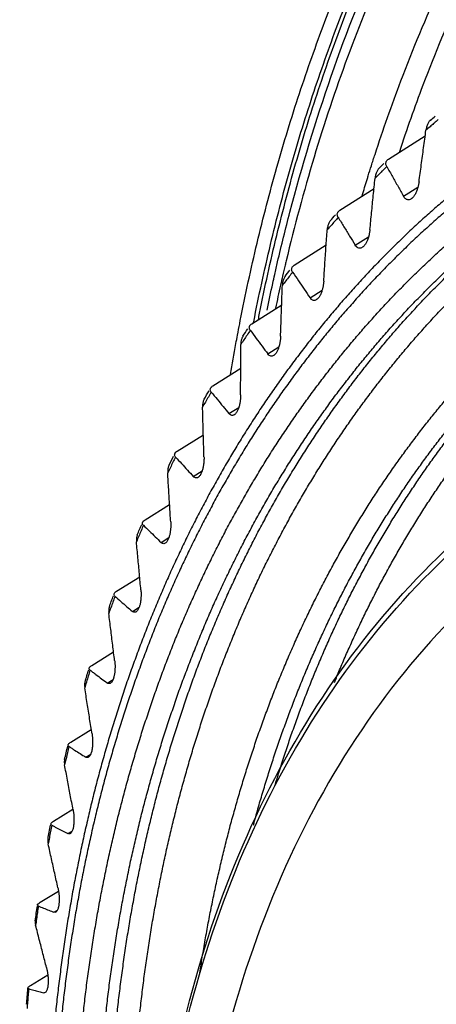
# Model space of a CAD drawing. Extents: x 70 to 1093, y 62 to 805.
# Drawn here: x 795 to 801, y 653 to 668 of the extents above; entities that cross this region are included whole.
import ezdxf

# ---------------------------------------------------------------- set-up
doc = ezdxf.new("R2010")
doc.units = 0
doc.header["$LTSCALE"] = 65.395
for name, color, linetype in [('B35LD-FRONT-DXF_CONTINU686', 7, 'CONTINUOUS'), ('B35LD-LENS-RDXF_CONTINU680', 7, 'CONTINUOUS'), ('WA12-A01-MP-DXF_CONTINU681', 7, 'CONTINUOUS')]:
    doc.layers.add(name, color=color, linetype=linetype)

msp = doc.modelspace()

# ---------------------------------------------------------------- linework, layer by layer
at = {"layer": 'B35LD-FRONT-DXF_CONTINU686', "color": 7, "linetype": 'CONTINUOUS'}
for points, start_tangent, end_tangent in [([(866.391, 642.066), (866.272, 644.307), (866.05, 646.575), (865.726, 648.86), (865.301, 651.154), (864.776, 653.449), (864.154, 655.738), (863.435, 658.016), (862.621, 660.276), (861.716, 662.513), (860.721, 664.718), (859.639, 666.887), (858.474, 669.013), (857.228, 671.09), (855.906, 673.112), (854.51, 675.073), (853.046, 676.968), (851.516, 678.792), (849.926, 680.539), (848.28, 682.204), (846.583, 683.783), (844.839, 685.271), (843.053, 686.664), (841.231, 687.958), (839.377, 689.15), (837.497, 690.235), (835.596, 691.211), (833.68, 692.075), (831.754, 692.825), (829.823, 693.459), (827.893, 693.974), (825.97, 694.369), (824.058, 694.643), (822.164, 694.796), (820.292, 694.827), (818.448, 694.736), (816.638, 694.522), (814.866, 694.188), (813.137, 693.733), (811.456, 693.158), (809.828, 692.467), (808.258, 691.66), (806.75, 690.74), (805.308, 689.709), (803.937, 688.571), (802.64, 687.328), (801.421, 685.984), (800.284, 684.543), (799.364, 683.216)], (-3.117955, 101.47824), (-55.426874, -85.083149)), ([(799.702, 682.899), (800.052, 683.255), (801.316, 684.423), (802.651, 685.488), (804.053, 686.447), (805.519, 687.298), (807.044, 688.037), (808.624, 688.663), (810.255, 689.174), (811.93, 689.568), (813.646, 689.844), (815.398, 690.001), (817.179, 690.039), (818.986, 689.958), (820.813, 689.758), (822.654, 689.44), (824.504, 689.003), (826.357, 688.451), (828.209, 687.784), (830.053, 687.005), (831.885, 686.115), (833.698, 685.117), (835.489, 684.014), (837.25, 682.81), (838.978, 681.508), (840.667, 680.111), (842.312, 678.625), (843.908, 677.052), (845.451, 675.398), (846.936, 673.668), (848.359, 671.867), (849.715, 670), (851.002, 668.072), (852.213, 666.09), (853.348, 664.058), (854.401, 661.983), (855.37, 659.872), (856.252, 657.729), (857.045, 655.562), (857.745, 653.377), (858.352, 651.18), (858.863, 648.978), (859.277, 646.777), (859.592, 644.584), (859.809, 642.405), (859.925, 640.246)], (63.18346, 65.416704), (2.792505, -90.886028)), ([(809.801, 620.61), (806.103, 624.359), (802.718, 628.577), (799.736, 633.164), (797.21, 638.037), (795.186, 643.107), (793.7, 648.284), (792.779, 653.474), (792.44, 658.582), (792.69, 663.518), (793.523, 668.191), (794.924, 672.517), (796.869, 676.418), (799.321, 679.822), (802.236, 682.67), (804.323, 684.179)], (-53.427931, 48.72458), (61.072485, 38.902273)), ([(804.323, 684.179), (803.406, 683.562), (802.464, 682.853), (801.556, 682.092), (800.685, 681.279), (799.852, 680.416), (799.057, 679.505), (798.303, 678.545), (797.591, 677.54), (796.921, 676.491), (796.295, 675.398), (795.714, 674.265), (795.178, 673.092), (794.688, 671.882), (794.246, 670.636), (793.851, 669.357), (793.505, 668.046), (793.207, 666.705), (792.96, 665.336), (792.762, 663.943), (792.614, 662.526), (792.516, 661.088), (792.469, 659.631), (792.473, 658.157), (792.527, 656.67), (792.632, 655.17), (792.787, 653.661), (792.992, 652.144), (793.246, 650.623), (793.551, 649.099), (793.904, 647.575), (794.305, 646.053), (794.754, 644.536), (795.251, 643.025), (795.793, 641.524), (796.381, 640.034), (797.013, 638.559), (797.689, 637.099), (798.407, 635.658), (799.167, 634.238), (799.967, 632.841), (800.806, 631.469), (801.682, 630.124), (802.595, 628.808), (803.542, 627.524), (804.523, 626.273), (805.536, 625.058), (806.579, 623.879), (807.65, 622.74), (808.748, 621.643), (809.823, 620.631)], (-61.004777, -38.851642), (53.409096, -48.757472)), ([(792.414, 657.735), (792.399, 659.806), (792.484, 661.844), (792.668, 663.842), (792.95, 665.797), (793.33, 667.699), (793.806, 669.546), (794.376, 671.33), (795.041, 673.046), (795.796, 674.689), (796.64, 676.254), (797.571, 677.736), (798.585, 679.132), (799.679, 680.435), (800.85, 681.644), (801.09, 681.87)], (-0.811644, 26.416091), (19.34007, 18.020766)), ([(792.052, 657.717), (792.037, 659.802), (792.123, 661.854), (792.308, 663.866), (792.592, 665.833), (792.974, 667.749), (793.453, 669.608), (794.028, 671.403), (794.697, 673.131), (795.457, 674.785), (796.307, 676.361), (797.243, 677.853), (798.264, 679.258), (799.366, 680.57), (800.545, 681.787)], (-0.806916, 26.262227), (18.966973, 18.191097)), ([(791.421, 658.254), (791.621, 664.06), (792.581, 669.549), (794.279, 674.594), (796.67, 679.08)], (-0.669121, 21.777491), (11.892546, 18.255799)), ([(798.182, 663.679), (798.436, 664.847), (798.734, 665.988), (799.075, 667.101), (799.459, 668.184), (799.886, 669.235), (800.354, 670.251), (800.864, 671.233), (801.413, 672.177), (802.001, 673.083), (802.628, 673.949), (803.291, 674.772), (803.991, 675.553), (804.725, 676.29), (805.493, 676.981), (806.294, 677.625), (807.125, 678.222), (807.676, 678.581)], (3.497848, 17.837303), (15.41391, 9.636237)), ([(798.385, 663.66), (798.638, 664.823), (798.934, 665.96), (799.274, 667.068), (799.656, 668.146), (800.081, 669.192), (800.548, 670.204), (801.055, 671.182), (801.601, 672.122), (802.187, 673.024), (802.811, 673.885), (803.472, 674.706), (804.168, 675.483), (804.899, 676.216), (805.664, 676.904), (806.461, 677.546), (807.289, 678.14), (807.76, 678.448)], (3.465029, 17.669928), (15.221193, 9.622306)), ([(798.473, 663.788), (798.733, 664.963), (799.038, 666.111), (799.387, 667.231), (799.78, 668.319), (800.216, 669.374), (800.695, 670.394), (801.215, 671.377), (801.776, 672.323), (802.377, 673.229), (803.017, 674.093), (803.694, 674.915), (804.408, 675.692), (805.157, 676.424), (805.94, 677.109), (806.756, 677.746), (807.603, 678.333)], (3.450508, 17.297964), (14.769799, 9.644588)), ([(798.745, 664.562), (798.931, 665.312), (800.345, 669.356), (802.338, 672.922), (804.861, 675.927), (807.853, 678.302)], (3.831039, 16.459933), (14.243515, 9.068798)), ([(807.753, 677.956), (806.6, 677.148), (805.507, 676.247), (804.477, 675.258), (803.514, 674.183), (802.621, 673.025), (801.8, 671.788), (801.055, 670.477), (800.388, 669.096), (799.801, 667.649), (799.295, 666.141), (798.874, 664.577)], (-13.83549, -8.91703), (-3.819114, -16.00896)), ([(800.215, 666.183), (800.605, 667.289), (801.197, 668.711), (801.869, 670.066), (802.619, 671.349), (803.444, 672.557), (804.343, 673.684), (805.31, 674.728), (806.345, 675.685), (807.442, 676.551), (808.598, 677.323), (809.631, 677.908)], (4.782678, 14.665588), (13.677245, 7.13683)), ([(800.942, 667.23), (801.529, 668.641), (802.196, 669.986), (802.94, 671.259), (803.76, 672.457), (804.651, 673.576), (805.611, 674.612), (806.637, 675.561), (807.726, 676.421), (808.873, 677.187), (809.752, 677.69)], (4.954138, 13.070873), (12.331039, 6.585934)), ([(794.294, 670.574), (794.272, 670.511), (793.879, 669.236), (793.534, 667.93), (793.238, 666.594), (792.991, 665.231), (792.794, 663.842), (792.647, 662.43), (792.549, 660.997), (792.503, 659.546), (792.506, 658.078), (792.56, 656.596), (792.664, 655.101), (792.819, 653.598), (793.023, 652.087), (793.277, 650.571), (793.58, 649.053), (793.932, 647.534), (794.332, 646.018), (794.779, 644.506), (795.274, 643.001), (795.814, 641.505), (796.4, 640.021), (797.03, 638.551), (797.703, 637.097), (798.419, 635.661), (799.176, 634.246), (799.973, 632.854), (800.809, 631.487), (801.682, 630.147), (802.591, 628.836), (803.535, 627.557), (804.512, 626.311), (805.521, 625.1), (806.561, 623.925), (807.628, 622.791), (808.722, 621.697), (808.841, 621.581)], (-16.994446, -50.903401), (38.65592, -37.223287)), ([(800.587, 666.228), (800.942, 667.23)], (0.333535, 1.00895), (0.376624, 0.993675)), ([(800.16, 666.012), (800.215, 666.183)], (0.054408, 0.170896), (0.055606, 0.17051)), ([(800.112, 665.86), (800.16, 666.012)], (0.047491, 0.15244), (0.048437, 0.152143)), ([(800.096, 665.806), (800.112, 665.86)], (0.016725, 0.054104), (0.016844, 0.054067)), ([(800.021, 665.561), (800.096, 665.806)], (0.073249, 0.245516), (0.07567, 0.244783)), ([(798.702, 664.373), (798.745, 664.562)], (0.042538, 0.18849), (0.043804, 0.188203)), ([(798.859, 664.514), (798.821, 664.35)], (-0.038529, -0.163174), (-0.037566, -0.163398)), ([(798.874, 664.577), (798.859, 664.514)], (-0.01516, -0.06355), (-0.015014, -0.063584)), ([(798.672, 664.237), (798.702, 664.373)], (0.03007, 0.136305), (0.030728, 0.136159)), ([(798.586, 663.837), (798.672, 664.237)], (0.082437, 0.400248), (0.088036, 0.399052)), ([(798.821, 664.35), (798.79, 664.214)], (-0.03132, -0.136229), (-0.030653, -0.13638)), ([(798.79, 664.214), (798.713, 663.865)], (-0.078394, -0.348786), (-0.074061, -0.349732)), ([(798.455, 663.693), (798.473, 663.788)], (0.018522, 0.094446), (0.018827, 0.094385)), ([(798.14, 663.459), (798.173, 663.63)], (0.032311, 0.17154), (0.033307, 0.17135)), ([(798.173, 663.63), (798.182, 663.679)], (0.009433, 0.04853), (0.009514, 0.048514)), ([(798.382, 663.646), (798.385, 663.66)], (0.002798, 0.014303), (0.002805, 0.014302)), ([(798.035, 662.867), (798.116, 663.331)], (0.077961, 0.464159), (0.085121, 0.462899)), ([(798.116, 663.331), (798.14, 663.459)], (0.023585, 0.128257), (0.024139, 0.128154)), ([(809.577, 620.281), (808.14, 621.646), (806.676, 623.155), (805.262, 624.735), (803.902, 626.382), (802.601, 628.091), (801.361, 629.858), (800.187, 631.678), (799.081, 633.545), (798.046, 635.456), (797.086, 637.404), (796.203, 639.384), (795.399, 641.391), (794.677, 643.419), (794.039, 645.462), (793.486, 647.515), (793.021, 649.571), (792.644, 651.626), (792.356, 653.673), (792.159, 655.705), (792.052, 657.717)], (-31.312023, 28.587342), (-1.30214, 42.378568)), ([(809.827, 620.544), (808.395, 621.905), (806.94, 623.403), (805.535, 624.973), (804.185, 626.609), (802.892, 628.306), (801.661, 630.062), (800.494, 631.869), (799.396, 633.724), (798.368, 635.622), (797.415, 637.557), (796.537, 639.524), (795.739, 641.517), (795.021, 643.532), (794.388, 645.561), (793.839, 647.601), (793.376, 649.643), (793.002, 651.684), (792.716, 653.717), (792.52, 655.736), (792.414, 657.735)], (-31.111378, 28.396685), (-1.293626, 42.102004))]:
    msp.add_spline(points, degree=3, dxfattribs=dict(at, start_tangent=start_tangent, end_tangent=end_tangent))
at = {"layer": 'B35LD-LENS-RDXF_CONTINU680', "color": 7, "linetype": 'CONTINUOUS'}
for p, q in [((800.42, 666.113), (800.972, 666.464)), ((799.685, 665.342), (800.2, 665.668)), ((800.644, 665.552), (800.863, 665.691)), ((798.997, 664.513), (799.478, 664.818)), ((799.917, 664.815), (800.118, 664.943)), ((799.234, 664.022), (799.418, 664.139)), ((798.358, 663.63), (798.807, 663.914)), ((798.598, 663.176), (798.764, 663.281)), ((797.768, 662.695), (798.189, 662.96)), ((798.011, 662.277), (798.16, 662.371)), ((797.23, 661.71), (797.625, 661.958)), ((797.473, 661.329), (797.606, 661.413)), ((796.746, 660.678), (797.116, 660.909)), ((796.987, 660.335), (797.105, 660.409)), ((796.316, 659.601), (796.664, 659.818)), ((796.554, 659.297), (796.657, 659.361)), ((795.941, 658.483), (796.27, 658.687)), ((796.174, 658.217), (796.263, 658.272)), ((795.624, 657.327), (795.934, 657.519)), ((795.85, 657.1), (795.926, 657.147)), ((795.364, 656.136), (795.655, 656.315)), ((795.582, 655.948), (795.645, 655.986)), ((795.162, 654.913), (795.44, 655.082)), ((795.371, 654.763), (795.422, 654.795)), ((795.019, 653.662), (795.278, 653.819))]:
    msp.add_line(p, q, dxfattribs=at)
for points, start_tangent, end_tangent in [([(814.776, 668.364), (814.522, 668.423), (814.268, 668.478), (814.014, 668.53), (813.76, 668.578), (813.507, 668.622), (813.255, 668.663), (813.002, 668.7), (812.75, 668.733), (812.499, 668.762), (812.248, 668.788), (811.998, 668.81), (811.748, 668.829), (811.499, 668.843), (811.251, 668.854), (811.003, 668.861), (810.757, 668.865), (810.511, 668.865), (810.265, 668.861), (810.021, 668.853), (809.778, 668.842), (809.535, 668.827), (809.293, 668.808), (809.053, 668.786), (808.814, 668.759), (808.575, 668.73), (808.338, 668.696), (808.102, 668.659), (807.867, 668.618), (807.633, 668.573), (807.401, 668.525), (807.17, 668.473), (806.94, 668.417), (806.711, 668.358), (806.484, 668.295), (806.259, 668.229), (806.035, 668.159), (805.812, 668.085), (805.591, 668.008), (805.371, 667.927), (805.154, 667.842), (804.937, 667.754), (804.723, 667.662), (804.51, 667.567), (804.299, 667.469), (804.089, 667.366), (803.882, 667.261), (803.676, 667.152), (803.472, 667.039), (803.27, 666.923), (803.07, 666.804), (802.872, 666.681), (802.676, 666.554), (802.481, 666.425), (802.289, 666.292), (802.099, 666.156), (801.911, 666.016), (801.726, 665.873), (801.542, 665.727), (801.36, 665.578), (801.181, 665.425), (801.004, 665.269), (800.829, 665.11), (800.657, 664.948), (800.487, 664.783), (800.319, 664.615), (800.153, 664.443), (799.99, 664.269), (799.83, 664.091), (799.671, 663.911), (799.516, 663.727), (799.362, 663.541), (799.212, 663.351), (799.063, 663.159), (798.918, 662.964), (798.774, 662.766), (798.634, 662.566), (798.496, 662.362), (798.361, 662.156), (798.228, 661.947), (798.098, 661.735), (797.971, 661.521), (797.847, 661.304), (797.725, 661.085), (797.606, 660.863), (797.49, 660.639), (797.376, 660.412), (797.266, 660.182), (797.158, 659.951), (797.053, 659.716), (796.951, 659.48), (796.851, 659.241), (796.755, 659), (796.662, 658.757), (796.571, 658.511), (796.483, 658.264), (796.399, 658.014), (796.317, 657.762), (796.238, 657.508), (796.163, 657.252), (796.09, 656.995), (796.02, 656.735), (795.953, 656.473), (795.89, 656.21), (795.829, 655.944), (795.771, 655.677), (795.717, 655.408), (795.665, 655.138), (795.617, 654.866), (795.571, 654.592), (795.529, 654.317), (795.49, 654.04), (795.454, 653.761), (795.42, 653.482), (795.391, 653.201), (795.364, 652.918), (795.34, 652.634), (795.319, 652.349), (795.302, 652.063), (795.287, 651.775), (795.276, 651.487), (795.268, 651.197), (795.263, 650.906), (795.261, 650.614), (795.262, 650.321), (795.267, 650.028), (795.274, 649.733)], (-30.921018, 7.379651), (0.976274, -31.774211)), ([(816.467, 667.718), (816.272, 667.782), (816.019, 667.862), (815.765, 667.939), (815.512, 668.012), (815.259, 668.081), (815.006, 668.147), (814.753, 668.209), (814.5, 668.268), (814.248, 668.323), (813.995, 668.374), (813.743, 668.421), (813.492, 668.465), (813.24, 668.506), (812.99, 668.542), (812.739, 668.575), (812.489, 668.605), (812.24, 668.63), (811.991, 668.652), (811.743, 668.671), (811.495, 668.685), (811.248, 668.696), (811.002, 668.703), (810.757, 668.707), (810.512, 668.707), (810.268, 668.703), (810.025, 668.695), (809.783, 668.684), (809.542, 668.669), (809.302, 668.65), (809.063, 668.628), (808.825, 668.602), (808.588, 668.572), (808.352, 668.539), (808.117, 668.502), (807.884, 668.461), (807.651, 668.417), (807.42, 668.369), (807.19, 668.317), (806.962, 668.262), (806.735, 668.203), (806.509, 668.14), (806.285, 668.074), (806.062, 668.005), (805.841, 667.931), (805.621, 667.854), (805.403, 667.774), (805.186, 667.69), (804.971, 667.602), (804.758, 667.511), (804.546, 667.417), (804.336, 667.319), (804.128, 667.217), (803.921, 667.112), (803.717, 667.003), (803.514, 666.892), (803.313, 666.776), (803.114, 666.657), (802.917, 666.535), (802.722, 666.41), (802.529, 666.281), (802.338, 666.149), (802.149, 666.013), (801.962, 665.874), (801.778, 665.732), (801.595, 665.587), (801.415, 665.438), (801.236, 665.287), (801.06, 665.132), (800.887, 664.974), (800.715, 664.813), (800.546, 664.648), (800.379, 664.481), (800.214, 664.31), (800.052, 664.137), (799.893, 663.96), (799.735, 663.781), (799.58, 663.599), (799.428, 663.413), (799.278, 663.225), (799.131, 663.034), (798.986, 662.84), (798.844, 662.643), (798.704, 662.444), (798.567, 662.241), (798.432, 662.036), (798.3, 661.829), (798.171, 661.618), (798.045, 661.405), (797.921, 661.19), (797.8, 660.972), (797.682, 660.751), (797.566, 660.528), (797.453, 660.302), (797.343, 660.074), (797.236, 659.844), (797.132, 659.611), (797.03, 659.376), (796.931, 659.138), (796.836, 658.899), (796.743, 658.657), (796.653, 658.413), (796.566, 658.166), (796.481, 657.918), (796.4, 657.668), (796.322, 657.415), (796.247, 657.161), (796.174, 656.905), (796.105, 656.646), (796.039, 656.386), (795.975, 656.124), (795.915, 655.86), (795.858, 655.595), (795.803, 655.328), (795.752, 655.059), (795.704, 654.788), (795.659, 654.516), (795.617, 654.242), (795.578, 653.967), (795.542, 653.69), (795.509, 653.412), (795.479, 653.132), (795.452, 652.851), (795.429, 652.569), (795.408, 652.286), (795.391, 652.001), (795.377, 651.715), (795.365, 651.428), (795.357, 651.14), (795.352, 650.851), (795.35, 650.561), (795.352, 650.27), (795.356, 649.978), (795.363, 649.685)], (-31.669674, 10.581553), (1.02545, -33.374706)), ([(795.674, 649.602), (795.667, 649.891), (795.662, 650.18), (795.661, 650.468), (795.663, 650.755), (795.668, 651.041), (795.676, 651.325), (795.687, 651.609), (795.701, 651.892), (795.719, 652.173), (795.739, 652.454), (795.763, 652.733), (795.789, 653.01), (795.819, 653.287), (795.851, 653.562), (795.887, 653.835), (795.926, 654.107), (795.968, 654.378), (796.012, 654.647), (796.06, 654.914), (796.111, 655.18), (796.165, 655.444), (796.222, 655.707), (796.282, 655.967), (796.345, 656.226), (796.411, 656.483), (796.48, 656.739), (796.552, 656.992), (796.626, 657.243), (796.704, 657.493), (796.785, 657.74), (796.868, 657.985), (796.955, 658.229), (797.044, 658.47), (797.136, 658.708), (797.231, 658.945), (797.329, 659.18), (797.43, 659.412), (797.534, 659.642), (797.64, 659.869), (797.749, 660.094), (797.861, 660.317), (797.976, 660.537), (798.094, 660.755), (798.214, 660.97), (798.337, 661.183), (798.462, 661.393), (798.59, 661.601), (798.721, 661.806), (798.855, 662.008), (798.991, 662.207), (799.129, 662.404), (799.271, 662.598), (799.414, 662.789), (799.561, 662.978), (799.709, 663.163), (799.861, 663.346), (800.014, 663.526), (800.17, 663.702), (800.329, 663.876), (800.49, 664.047), (800.653, 664.215), (800.818, 664.38), (800.986, 664.541), (801.156, 664.7), (801.329, 664.855), (801.504, 665.008), (801.68, 665.157), (801.859, 665.303), (802.04, 665.446), (802.224, 665.585), (802.409, 665.722), (802.596, 665.855), (802.786, 665.985), (802.977, 666.111), (803.171, 666.234), (803.366, 666.354), (803.563, 666.471), (803.763, 666.584), (803.964, 666.693), (804.166, 666.799), (804.371, 666.902), (804.578, 667.002), (804.786, 667.098), (804.996, 667.19), (805.059, 667.217)], (-0.652009, 21.220566), (19.544393, 8.29246)), ([(796.016, 649.626), (796.009, 649.913), (796.004, 650.201), (796.003, 650.487), (796.005, 650.772), (796.01, 651.056), (796.018, 651.339), (796.029, 651.621), (796.044, 651.902), (796.061, 652.182), (796.081, 652.461), (796.105, 652.738), (796.131, 653.014), (796.161, 653.289), (796.193, 653.562), (796.229, 653.834), (796.268, 654.104), (796.31, 654.373), (796.354, 654.64), (796.402, 654.906), (796.453, 655.17), (796.507, 655.433), (796.564, 655.693), (796.624, 655.952), (796.686, 656.21), (796.752, 656.465), (796.821, 656.718), (796.893, 656.97), (796.967, 657.22), (797.045, 657.467), (797.126, 657.713), (797.209, 657.957), (797.295, 658.198), (797.385, 658.438), (797.477, 658.675), (797.572, 658.91), (797.669, 659.142), (797.77, 659.373), (797.873, 659.601), (797.98, 659.827), (798.089, 660.05), (798.2, 660.271), (798.315, 660.49), (798.432, 660.706), (798.552, 660.92), (798.674, 661.131), (798.8, 661.339), (798.928, 661.545), (799.058, 661.748), (799.191, 661.948), (799.327, 662.146), (799.466, 662.341), (799.606, 662.534), (799.75, 662.723), (799.896, 662.91), (800.044, 663.094), (800.195, 663.275), (800.348, 663.453), (800.504, 663.628), (800.662, 663.8), (800.823, 663.969), (800.986, 664.135), (801.151, 664.298), (801.318, 664.458), (801.488, 664.615), (801.66, 664.769), (801.834, 664.919), (802.01, 665.067), (802.189, 665.211), (802.369, 665.352), (802.552, 665.49), (802.737, 665.625), (802.924, 665.756), (803.113, 665.884), (803.304, 666.009), (803.497, 666.131), (803.691, 666.249), (803.888, 666.363), (804.087, 666.475), (804.287, 666.583), (804.489, 666.687), (804.693, 666.788), (804.899, 666.886), (805.106, 666.98), (805.151, 667)], (-0.64032, 20.840131), (19.087818, 8.389676)), ([(796.194, 649.712), (796.187, 649.999), (796.183, 650.286), (796.182, 650.572), (796.184, 650.857), (796.189, 651.141), (796.197, 651.424), (796.208, 651.706), (796.222, 651.987), (796.239, 652.267), (796.26, 652.545), (796.283, 652.822), (796.31, 653.098), (796.339, 653.373), (796.372, 653.646), (796.408, 653.917), (796.446, 654.188), (796.488, 654.456), (796.533, 654.724), (796.581, 654.989), (796.631, 655.253), (796.685, 655.515), (796.742, 655.776), (796.802, 656.035), (796.865, 656.292), (796.93, 656.547), (796.999, 656.801), (797.071, 657.052), (797.145, 657.301), (797.223, 657.549), (797.303, 657.795), (797.387, 658.038), (797.473, 658.279), (797.562, 658.519), (797.654, 658.756), (797.749, 658.99), (797.847, 659.223), (797.947, 659.453), (798.051, 659.681), (798.157, 659.907), (798.266, 660.13), (798.377, 660.351), (798.492, 660.57), (798.609, 660.786), (798.729, 660.999), (798.851, 661.21), (798.977, 661.418), (799.105, 661.624), (799.235, 661.827), (799.368, 662.028), (799.504, 662.225), (799.642, 662.42), (799.783, 662.612), (799.926, 662.802), (800.072, 662.988), (800.22, 663.172), (800.371, 663.353), (800.524, 663.531), (800.68, 663.706), (800.838, 663.878), (800.998, 664.047), (801.161, 664.213), (801.326, 664.376), (801.494, 664.536), (801.663, 664.693), (801.835, 664.846), (802.009, 664.997), (802.185, 665.144), (802.364, 665.288), (802.544, 665.429), (802.727, 665.567), (802.912, 665.702), (803.098, 665.833), (803.287, 665.961), (803.478, 666.086), (803.671, 666.207), (803.865, 666.325), (804.062, 666.44), (804.26, 666.551), (804.461, 666.659), (804.663, 666.764), (804.867, 666.865), (805.072, 666.962)], (-0.631473, 20.55219), (18.650059, 8.658908)), ([(801.053, 666.7), (801.123, 666.761)], (0.07002, 0.06103), (0.070395, 0.0606)), ([(801.053, 666.701), (801.048, 666.696), (801.034, 666.681), (801.022, 666.663), (801.011, 666.643), (801.001, 666.62), (800.993, 666.594), (800.987, 666.566), (800.983, 666.546)], (-0.130756, -0.114038), (-0.023271, -0.171496)), ([(801.099, 666.646), (801.045, 666.6), (800.983, 666.546)], (-0.116627, -0.100085), (-0.11559, -0.101281)), ([(801.17, 666.707), (801.108, 666.653), (801.099, 666.646)], (-0.070865, -0.060051), (-0.070489, -0.060492)), ([(796.536, 649.735), (796.529, 650.02), (796.525, 650.304), (796.524, 650.587), (796.526, 650.869), (796.531, 651.15), (796.539, 651.43), (796.55, 651.71), (796.564, 651.988), (796.581, 652.264), (796.601, 652.54), (796.624, 652.814), (796.651, 653.088), (796.68, 653.359), (796.712, 653.63), (796.747, 653.899), (796.786, 654.166), (796.827, 654.432), (796.871, 654.697), (796.919, 654.96), (796.969, 655.221), (797.022, 655.481), (797.078, 655.739), (797.138, 655.995), (797.2, 656.25), (797.265, 656.503), (797.333, 656.754), (797.404, 657.003), (797.478, 657.25), (797.555, 657.495), (797.634, 657.738), (797.717, 657.979), (797.802, 658.218), (797.891, 658.455), (797.982, 658.689), (798.076, 658.922), (798.172, 659.152), (798.272, 659.38), (798.374, 659.606), (798.479, 659.83), (798.587, 660.051), (798.698, 660.269), (798.811, 660.486), (798.927, 660.699), (799.046, 660.911), (799.167, 661.12), (799.291, 661.326), (799.418, 661.53), (799.547, 661.731), (799.679, 661.929), (799.813, 662.125), (799.95, 662.318), (800.089, 662.508), (800.231, 662.696), (800.376, 662.88), (800.522, 663.062), (800.672, 663.241), (800.823, 663.417), (800.978, 663.591), (801.134, 663.761), (801.293, 663.928), (801.454, 664.093), (801.617, 664.254), (801.783, 664.412), (801.951, 664.568), (802.121, 664.72), (802.293, 664.869), (802.468, 665.015), (802.645, 665.158), (802.823, 665.297), (803.004, 665.434), (803.187, 665.567), (803.372, 665.697), (803.559, 665.824), (803.748, 665.947), (803.939, 666.068), (804.131, 666.184), (804.326, 666.298), (804.523, 666.408), (804.721, 666.515)], (-0.604469, 19.673289), (17.407246, 9.18699)), ([(800.879, 665.769), (800.913, 666.024), (800.948, 666.283), (800.983, 666.546)], (0.103891, 0.777137), (0.105426, 0.77693)), ([(800.275, 665.973), (800.347, 666.045)], (0.072066, 0.072269), (0.072545, 0.071794)), ([(800.393, 665.999), (800.333, 665.941), (800.32, 665.928)], (-0.073069, -0.071258), (-0.072591, -0.071746)), ([(800.393, 665.999), (800.383, 666.022), (800.379, 666.044), (800.381, 666.064), (800.389, 666.083), (800.402, 666.099)], (-0.052823, 0.094207), (0.07735, 0.0758)), ([(800.393, 665.999), (800.478, 665.848), (800.562, 665.699), (800.644, 665.552)], (0.251075, -0.447779), (0.252837, -0.446787)), ([(800.402, 666.099), (800.42, 666.113)], (0.016284, 0.015958), (0.019188, 0.012199)), ([(800.275, 665.973), (800.263, 665.959), (800.251, 665.941), (800.24, 665.921), (800.231, 665.898), (800.224, 665.872), (800.218, 665.844), (800.216, 665.824)], (-0.11516, -0.1154), (-0.016524, -0.161938)), ([(800.32, 665.928), (800.275, 665.883), (800.216, 665.824)], (-0.104234, -0.10302), (-0.103243, -0.104013)), ([(800.138, 665.05), (800.163, 665.304), (800.189, 665.562), (800.216, 665.824)], (0.077452, 0.774671), (0.079031, 0.774511)), ([(800.879, 665.769), (800.875, 665.744), (800.871, 665.721), (800.865, 665.699), (800.86, 665.677), (800.853, 665.657), (800.847, 665.639), (800.836, 665.613), (800.825, 665.59), (800.813, 665.569), (800.801, 665.552), (800.789, 665.536), (800.771, 665.52), (800.76, 665.512)], (-0.038425, -0.287431), (-0.243781, -0.157772)), ([(800.76, 665.512), (800.754, 665.508), (800.731, 665.499), (800.708, 665.499), (800.689, 665.505), (800.67, 665.518), (800.657, 665.533), (800.644, 665.552)], (-0.118119, -0.076445), (-0.069201, 0.122285)), ([(798.177, 656.583), (798.25, 656.823), (798.326, 657.06), (798.404, 657.296), (798.485, 657.53), (798.57, 657.761), (798.656, 657.991), (798.746, 658.218), (798.839, 658.443), (798.934, 658.666), (799.032, 658.887), (799.132, 659.105), (799.236, 659.321), (799.342, 659.535), (799.451, 659.747), (799.562, 659.956), (799.676, 660.162), (799.793, 660.366), (799.912, 660.568), (800.034, 660.767), (800.158, 660.964), (800.285, 661.158), (800.415, 661.349), (800.547, 661.538), (800.682, 661.724), (800.819, 661.907), (800.958, 662.088), (801.1, 662.266), (801.244, 662.441), (801.391, 662.613), (801.54, 662.782), (801.691, 662.949), (801.845, 663.112), (802.001, 663.273), (802.159, 663.43), (802.32, 663.585), (802.482, 663.737), (802.647, 663.886), (802.814, 664.031), (802.984, 664.174), (803.155, 664.313), (803.328, 664.449), (803.504, 664.583), (803.681, 664.713), (803.861, 664.84), (804.042, 664.963), (804.225, 665.084), (804.411, 665.201), (804.526, 665.272)], (3.130946, 10.557094), (9.416948, 5.707659)), ([(799.543, 665.186), (799.617, 665.271)], (0.073598, 0.084659), (0.074191, 0.08414)), ([(799.659, 665.233), (799.649, 665.255), (799.645, 665.275), (799.649, 665.299), (799.661, 665.32), (799.663, 665.323)], (-0.050653, 0.082437), (0.064564, 0.072677)), ([(799.663, 665.323), (799.685, 665.342)], (0.019541, 0.021997), (0.024723, 0.015696)), ([(799.543, 665.186), (799.532, 665.173), (799.521, 665.155), (799.512, 665.133), (799.504, 665.109), (799.498, 665.083), (799.493, 665.044)], (-0.10018, -0.115224), (-0.010495, -0.152103)), ([(799.548, 665.108), (799.493, 665.044)], (-0.055171, -0.06307), (-0.054836, -0.063362)), ([(799.659, 665.233), (799.604, 665.171), (799.548, 665.108)], (-0.11153, -0.124797), (-0.110197, -0.125976)), ([(799.659, 665.233), (799.746, 665.092), (799.832, 664.952), (799.917, 664.815)], (0.256983, -0.418235), (0.258702, -0.417175)), ([(799.441, 664.274), (799.458, 664.527), (799.475, 664.784), (799.493, 665.044)], (0.051533, 0.770472), (0.053153, 0.770362)), ([(800.138, 665.05), (800.135, 665.026), (800.131, 665.002), (800.127, 664.98), (800.122, 664.958), (800.117, 664.938), (800.111, 664.919), (800.101, 664.892), (800.091, 664.869), (800.08, 664.848), (800.069, 664.829), (800.057, 664.813), (800.041, 664.795), (800.024, 664.782), (800.022, 664.78)], (-0.029979, -0.299853), (-0.256817, -0.159715)), ([(800.022, 664.78), (800.002, 664.771), (799.98, 664.769), (799.957, 664.775), (799.939, 664.788), (799.917, 664.815)], (-0.106788, -0.066412), (-0.066038, 0.106491)), ([(798.971, 664.49), (798.973, 664.492), (798.997, 664.513)], (0.021716, 0.028025), (0.029757, 0.018857)), ([(798.858, 664.343), (798.932, 664.44)], (0.074315, 0.098007), (0.075046, 0.097452)), ([(798.972, 664.41), (798.92, 664.343)], (-0.052041, -0.066754), (-0.051694, -0.067024)), ([(798.972, 664.41), (798.962, 664.43), (798.957, 664.449), (798.961, 664.472), (798.971, 664.49)], (-0.04818, 0.071487), (0.053139, 0.068579)), ([(798.972, 664.41), (799.06, 664.279), (799.148, 664.15), (799.234, 664.022)], (0.261456, -0.387937), (0.263122, -0.386809)), ([(798.858, 664.343), (798.853, 664.336), (798.842, 664.317), (798.833, 664.296), (798.826, 664.273), (798.821, 664.247), (798.817, 664.208)], (-0.086109, -0.1136), (-0.005184, -0.142244)), ([(798.869, 664.276), (798.817, 664.208)], (-0.051448, -0.067425), (-0.051098, -0.067691)), ([(798.92, 664.343), (798.869, 664.276)], (-0.051745, -0.067091), (-0.051397, -0.067358)), ([(799.441, 664.274), (799.439, 664.25), (799.436, 664.226), (799.433, 664.204), (799.428, 664.182), (799.424, 664.162), (799.419, 664.143), (799.41, 664.116), (799.401, 664.091), (799.391, 664.069), (799.381, 664.05), (799.37, 664.033), (799.355, 664.014), (799.339, 663.999), (799.333, 663.995)], (-0.020517, -0.306749), (-0.256454, -0.171474)), ([(799.602, 658.225), (799.681, 658.416), (799.775, 658.635), (799.872, 658.851), (799.971, 659.066), (800.073, 659.278), (800.178, 659.487), (800.285, 659.695), (800.395, 659.9), (800.508, 660.102), (800.623, 660.303), (800.74, 660.5), (800.861, 660.695), (800.983, 660.888), (801.109, 661.078), (801.236, 661.266), (801.367, 661.451), (801.499, 661.633), (801.634, 661.812), (801.772, 661.989), (801.912, 662.163), (802.054, 662.335), (802.199, 662.503), (802.346, 662.669), (802.495, 662.832), (802.647, 662.992), (802.8, 663.149), (802.956, 663.303), (803.115, 663.455), (803.275, 663.603), (803.438, 663.748), (803.602, 663.891), (803.769, 664.03), (803.938, 664.166), (804.05, 664.254)], (2.856575, 7.020855), (5.992162, 4.641861)), ([(798.79, 663.444), (798.799, 663.695), (798.808, 663.95), (798.817, 664.208)], (0.026205, 0.764552), (0.027862, 0.764493)), ([(799.333, 663.995), (799.318, 663.987), (799.297, 663.982), (799.274, 663.987), (799.256, 663.998), (799.234, 664.022)], (-0.09661, -0.064596), (-0.065139, 0.09576)), ([(798.336, 663.613), (798.358, 663.63)], (0.018961, 0.019722), (0.023014, 0.014549)), ([(798.222, 663.445), (798.297, 663.556)], (0.07401, 0.112107), (0.074883, 0.111524)), ([(798.333, 663.532), (798.285, 663.461)], (-0.048198, -0.070954), (-0.047839, -0.071197)), ([(798.333, 663.532), (798.322, 663.551), (798.318, 663.573), (798.323, 663.594), (798.328, 663.603)], (-0.045407, 0.061286), (0.042958, 0.063415)), ([(798.328, 663.603), (798.336, 663.613)], (0.007466, 0.011021), (0.009232, 0.009602)), ([(798.333, 663.532), (798.422, 663.411), (798.511, 663.293), (798.598, 663.176)], (0.264481, -0.356969), (0.266087, -0.355773)), ([(798.222, 663.445), (798.222, 663.444), (798.212, 663.426), (798.203, 663.405), (798.197, 663.382), (798.192, 663.356), (798.19, 663.318)], (-0.073089, -0.110677), (-0.000565, -0.132473)), ([(798.237, 663.39), (798.19, 663.318)], (-0.047583, -0.071595), (-0.047222, -0.071834)), ([(798.285, 663.461), (798.237, 663.39)], (-0.047891, -0.071275), (-0.047531, -0.071516)), ([(798.382, 656.078), (798.448, 656.32), (798.518, 656.559), (798.591, 656.797), (798.666, 657.033), (798.745, 657.267), (798.826, 657.499), (798.91, 657.728), (798.996, 657.956), (799.086, 658.182), (799.178, 658.405), (799.273, 658.626), (799.371, 658.845), (799.471, 659.062), (799.574, 659.276), (799.68, 659.489), (799.788, 659.698), (799.9, 659.906), (800.013, 660.11), (800.13, 660.313), (800.249, 660.513), (800.37, 660.71), (800.495, 660.905), (800.621, 661.097), (800.75, 661.287), (800.882, 661.474), (801.016, 661.658), (801.153, 661.84), (801.292, 662.018), (801.433, 662.195), (801.577, 662.368), (801.724, 662.538), (801.872, 662.706), (802.023, 662.871), (802.176, 663.032), (802.332, 663.191), (802.49, 663.347)], (2.202097, 8.158581), (6.059106, 5.890633)), ([(798.79, 663.444), (798.789, 663.42), (798.787, 663.396), (798.784, 663.374), (798.781, 663.352), (798.777, 663.331), (798.773, 663.312), (798.765, 663.285), (798.757, 663.26), (798.749, 663.237), (798.739, 663.217), (798.729, 663.199), (798.715, 663.179), (798.7, 663.163), (798.687, 663.152)], (-0.010903, -0.318098), (-0.269212, -0.171576)), ([(798.187, 662.561), (798.188, 662.809), (798.189, 663.062), (798.19, 663.318)], (0.001537, 0.756927), (0.003228, 0.756921)), ([(798.704, 656.669), (798.769, 656.879), (798.844, 657.115), (798.922, 657.348), (799.003, 657.58), (799.087, 657.81), (799.174, 658.037), (799.263, 658.263), (799.355, 658.486), (799.45, 658.707), (799.548, 658.926), (799.648, 659.142), (799.751, 659.357), (799.857, 659.569), (799.966, 659.778), (800.077, 659.985), (800.19, 660.19), (800.307, 660.392), (800.426, 660.592), (800.547, 660.789), (800.671, 660.984), (800.798, 661.176), (800.927, 661.366), (801.059, 661.553), (801.193, 661.737), (801.329, 661.918), (801.468, 662.097), (801.61, 662.273), (801.754, 662.446), (801.9, 662.616), (802.048, 662.784), (802.199, 662.949), (802.352, 663.11), (802.508, 663.269)], (2.209736, 7.370791), (5.427508, 5.454737)), ([(798.687, 663.152), (798.685, 663.151), (798.664, 663.143), (798.642, 663.143), (798.62, 663.154), (798.598, 663.176)], (-0.08617, -0.054918), (-0.061017, 0.081583)), ([(797.638, 662.495), (797.711, 662.621)], (0.072605, 0.126747), (0.073633, 0.126152)), ([(797.744, 662.602), (797.7, 662.527)], (-0.044222, -0.074959), (-0.043853, -0.075176)), ([(797.744, 662.602), (797.733, 662.619), (797.729, 662.64), (797.734, 662.66), (797.736, 662.664)], (-0.042414, 0.051878), (0.033981, 0.058036)), ([(797.736, 662.664), (797.747, 662.678), (797.751, 662.682)], (0.011684, 0.019955), (0.017058, 0.015592)), ([(797.744, 662.602), (797.834, 662.492), (797.923, 662.384), (798.011, 662.277)], (0.266051, -0.325414), (0.267586, -0.324153)), ([(797.751, 662.682), (797.768, 662.695)], (0.016272, 0.014873), (0.018593, 0.011721)), ([(797.638, 662.495), (797.631, 662.483), (797.623, 662.462), (797.618, 662.439), (797.614, 662.413), (797.613, 662.376)], (-0.061127, -0.106717), (0.003398, -0.12284)), ([(797.656, 662.451), (797.613, 662.376)], (-0.043587, -0.075569), (-0.043217, -0.075781)), ([(797.7, 662.527), (797.656, 662.451)], (-0.043905, -0.075265), (-0.043535, -0.075479)), ([(798.187, 662.561), (798.187, 662.537), (798.186, 662.514), (798.184, 662.491), (798.181, 662.47), (798.178, 662.449), (798.175, 662.429), (798.169, 662.401), (798.161, 662.376), (798.154, 662.353), (798.145, 662.332), (798.136, 662.314), (798.123, 662.292), (798.109, 662.275), (798.095, 662.261), (798.09, 662.258)], (-0.000665, -0.32731), (-0.27821, -0.17582)), ([(797.634, 661.628), (797.627, 661.874), (797.62, 662.123), (797.613, 662.376)], (-0.022402, 0.747617), (-0.020682, 0.747667)), ([(798.09, 662.258), (798.075, 662.251), (798.054, 662.249), (798.032, 662.257), (798.011, 662.277)], (-0.076623, -0.048423), (-0.057388, 0.06952)), ([(797.196, 661.676), (797.2, 661.683), (797.221, 661.704)], (0.017129, 0.033567), (0.030341, 0.022353)), ([(797.221, 661.704), (797.23, 661.71)], (0.009156, 0.006746), (0.009546, 0.005998)), ([(797.106, 661.496), (797.176, 661.637)], (0.069963, 0.141679), (0.071157, 0.14109)), ([(797.206, 661.622), (797.166, 661.543)], (-0.040124, -0.078758), (-0.039748, -0.078948)), ([(797.206, 661.622), (797.194, 661.641), (797.192, 661.665), (797.196, 661.676)], (-0.039198, 0.043203), (0.026746, 0.052414)), ([(797.206, 661.622), (797.296, 661.523), (797.385, 661.425), (797.473, 661.329)], (0.266164, -0.293359), (0.267615, -0.292035)), ([(797.634, 661.628), (797.635, 661.605), (797.634, 661.581), (797.633, 661.559), (797.631, 661.537), (797.63, 661.527)], (0.003037, -0.10137), (-0.0112, -0.1008)), ([(797.106, 661.496), (797.103, 661.49), (797.096, 661.47), (797.09, 661.447), (797.087, 661.422), (797.087, 661.385)], (-0.050368, -0.102005), (0.006746, -0.113474)), ([(797.127, 661.464), (797.087, 661.385)], (-0.039471, -0.079335), (-0.039094, -0.079521)), ([(797.166, 661.543), (797.127, 661.464)], (-0.039798, -0.079047), (-0.039422, -0.079235)), ([(797.63, 661.527), (797.629, 661.517), (797.626, 661.497), (797.621, 661.469), (797.615, 661.443), (797.608, 661.419), (797.601, 661.398), (797.593, 661.379), (797.581, 661.356), (797.568, 661.337), (797.554, 661.323), (797.544, 661.315)], (-0.025879, -0.232903), (-0.199106, -0.125205)), ([(797.132, 660.648), (797.117, 660.89), (797.102, 661.135), (797.087, 661.385)], (-0.045547, 0.736649), (-0.043802, 0.736755)), ([(797.544, 661.315), (797.536, 661.311), (797.516, 661.307), (797.495, 661.312), (797.473, 661.329)], (-0.067462, -0.042423), (-0.05364, 0.058535)), ([(796.71, 660.641), (796.718, 660.655), (796.746, 660.678)], (0.020718, 0.047665), (0.043844, 0.027445)), ([(796.628, 660.45), (796.695, 660.607)], (0.066073, 0.156675), (0.067422, 0.156097)), ([(796.686, 660.513), (796.65, 660.43)], (-0.035581, -0.082612), (-0.0352, -0.082775)), ([(796.721, 660.595), (796.686, 660.513)], (-0.035915, -0.082341), (-0.035535, -0.082506)), ([(796.721, 660.595), (796.709, 660.613), (796.707, 660.634), (796.71, 660.641)], (-0.035952, 0.035418), (0.020215, 0.046506)), ([(796.721, 660.595), (796.811, 660.507), (796.9, 660.42), (796.987, 660.335)], (0.264819, -0.260891), (0.266173, -0.259509)), ([(797.13, 660.527), (797.128, 660.517), (797.124, 660.489), (797.12, 660.463), (797.114, 660.439), (797.107, 660.417), (797.1, 660.397), (797.09, 660.373), (797.078, 660.353), (797.065, 660.337), (797.05, 660.325)], (-0.023036, -0.221651), (-0.190102, -0.118345)), ([(797.132, 660.648), (797.133, 660.625), (797.133, 660.602), (797.133, 660.579), (797.132, 660.558), (797.131, 660.537), (797.13, 660.527)], (0.007473, -0.120865), (-0.012518, -0.120451)), ([(796.628, 660.45), (796.621, 660.431), (796.617, 660.408), (796.614, 660.383), (796.615, 660.347)], (-0.040786, -0.096696), (0.009528, -0.104437)), ([(796.65, 660.43), (796.615, 660.347)], (-0.035246, -0.082882), (-0.034865, -0.083043)), ([(796.682, 659.623), (796.66, 659.861), (796.638, 660.102), (796.615, 660.347)], (-0.067836, 0.724053), (-0.066069, 0.724216)), ([(797.05, 660.325), (797.048, 660.323), (797.029, 660.317), (797.008, 660.32), (796.987, 660.335)], (-0.059111, -0.036798), (-0.049612, 0.04837)), ([(796.682, 659.623), (796.684, 659.6), (796.685, 659.577), (796.686, 659.555), (796.685, 659.534), (796.684, 659.513), (796.683, 659.493)], (0.012133, -0.129503), (-0.010452, -0.129657)), ([(796.206, 659.361), (796.267, 659.533)], (0.060955, 0.171505), (0.062461, 0.170966)), ([(796.291, 659.524), (796.26, 659.438)], (-0.031607, -0.085697), (-0.031225, -0.085837)), ([(796.291, 659.524), (796.279, 659.54), (796.277, 659.559), (796.278, 659.563)], (-0.032617, 0.028394), (0.014499, 0.040807)), ([(796.278, 659.563), (796.288, 659.579), (796.316, 659.601)], (0.01816, 0.051111), (0.045966, 0.028653)), ([(796.291, 659.524), (796.38, 659.447), (796.467, 659.371), (796.554, 659.297)], (0.262021, -0.228098), (0.263262, -0.226664)), ([(796.683, 659.493), (796.68, 659.465), (796.676, 659.438), (796.672, 659.414), (796.666, 659.391), (796.66, 659.371), (796.653, 659.352), (796.643, 659.33), (796.632, 659.312), (796.616, 659.295), (796.609, 659.29)], (-0.01782, -0.221066), (-0.189322, -0.118907)), ([(796.206, 659.361), (796.2, 659.341), (796.197, 659.318), (796.196, 659.293), (796.198, 659.266)], (-0.032373, -0.091054), (0.011793, -0.095788)), ([(796.229, 659.352), (796.198, 659.266)], (-0.030924, -0.086202), (-0.030541, -0.086338)), ([(796.26, 659.438), (796.229, 659.352)], (-0.031266, -0.08595), (-0.030883, -0.086088)), ([(796.286, 658.556), (796.257, 658.789), (796.228, 659.026), (796.198, 659.266)], (-0.089206, 0.709863), (-0.087421, 0.710085)), ([(796.609, 659.29), (796.598, 659.285), (796.574, 659.285), (796.554, 659.297)], (-0.051029, -0.03205), (-0.045299, 0.039002)), ([(795.916, 658.412), (795.903, 658.428), (795.903, 658.444)], (-0.029163, 0.022068), (0.010028, 0.03657)), ([(795.903, 658.444), (795.905, 658.449), (795.92, 658.468), (795.941, 658.483)], (0.015324, 0.055887), (0.04749, 0.029465)), ([(796.286, 658.556), (796.289, 658.534), (796.29, 658.511), (796.292, 658.489), (796.292, 658.468), (796.292, 658.447), (796.291, 658.427), (796.29, 658.408)], (0.018474, -0.147005), (-0.010364, -0.147809)), ([(795.84, 658.232), (795.895, 658.418)], (0.054641, 0.185971), (0.056296, 0.185479)), ([(795.889, 658.323), (795.862, 658.234), (795.86, 658.226)], (-0.029127, -0.09655), (-0.028676, -0.096685)), ([(795.916, 658.412), (795.889, 658.323)], (-0.027213, -0.088817), (-0.026829, -0.088934)), ([(795.916, 658.412), (795.954, 658.383)], (0.037576, -0.028435), (0.037599, -0.028404)), ([(795.954, 658.383), (796.003, 658.346), (796.089, 658.281), (796.174, 658.217)], (0.220339, -0.166454), (0.221151, -0.165373)), ([(796.29, 658.408), (796.29, 658.399), (796.287, 658.372), (796.283, 658.347), (796.279, 658.324), (796.273, 658.303), (796.268, 658.284), (796.259, 658.261), (796.248, 658.242), (796.234, 658.223), (796.223, 658.214)], (-0.014788, -0.210898), (-0.180599, -0.111512)), ([(795.84, 658.232), (795.836, 658.218), (795.833, 658.195), (795.833, 658.171), (795.836, 658.144)], (-0.025004, -0.085089), (0.013593, -0.08756)), ([(795.86, 658.226), (795.836, 658.144)], (-0.024257, -0.081786), (-0.023935, -0.08188)), ([(795.945, 657.45), (795.909, 657.678), (795.873, 657.909), (795.836, 658.144)], (-0.109599, 0.694117), (-0.1078, 0.694399)), ([(796.223, 658.214), (796.217, 658.211), (796.195, 658.208), (796.174, 658.217)], (-0.043571, -0.026903), (-0.040845, 0.030543)), ([(795.945, 657.45), (795.948, 657.428), (795.95, 657.406), (795.952, 657.385), (795.954, 657.363), (795.954, 657.343), (795.954, 657.323), (795.954, 657.294)], (0.024361, -0.154282), (-0.006993, -0.156048)), ([(795.531, 657.066), (795.579, 657.266)], (0.0472, 0.199887), (0.048993, 0.199453)), ([(795.598, 657.261), (795.575, 657.169)], (-0.022743, -0.091694), (-0.02236, -0.091788)), ([(795.598, 657.261), (795.584, 657.278), (795.585, 657.287)], (-0.025936, 0.016655), (0.0078, 0.030735)), ([(795.585, 657.287), (795.589, 657.297), (795.603, 657.312), (795.624, 657.327)], (0.014377, 0.056649), (0.048343, 0.029841)), ([(795.598, 657.261), (795.639, 657.234)], (0.041445, -0.026613), (0.04147, -0.026574)), ([(795.954, 657.294), (795.952, 657.268), (795.949, 657.242), (795.946, 657.219), (795.942, 657.197), (795.937, 657.178), (795.929, 657.154), (795.92, 657.133), (795.909, 657.116), (795.894, 657.101), (795.891, 657.099)], (-0.00944, -0.210656), (-0.184005, -0.111238)), ([(795.575, 657.169), (795.553, 657.077), (795.549, 657.062)], (-0.026233, -0.107684), (-0.025708, -0.107811)), ([(795.639, 657.234), (795.683, 657.206), (795.767, 657.153), (795.85, 657.1)], (0.210793, -0.135074), (0.211463, -0.134022)), ([(795.891, 657.099), (795.874, 657.093), (795.85, 657.1)], (-0.037369, -0.022591), (-0.036169, 0.022923)), ([(795.531, 657.066), (795.529, 657.057), (795.527, 657.035), (795.528, 657.011), (795.531, 656.985)], (-0.018672, -0.079077), (0.014982, -0.079793)), ([(795.549, 657.062), (795.531, 656.985)], (-0.018205, -0.076344), (-0.017942, -0.076406)), ([(795.659, 656.308), (795.617, 656.531), (795.574, 656.756), (795.531, 656.985)], (-0.12896, 0.67686), (-0.127151, 0.677202)), ([(798.108, 656.342), (798.177, 656.583)], (0.068316, 0.241884), (0.071466, 0.240972)), ([(795.659, 656.308), (795.663, 656.287), (795.666, 656.265), (795.669, 656.244), (795.671, 656.223), (795.672, 656.203), (795.673, 656.183), (795.673, 656.154), (795.673, 656.145)], (0.030669, -0.160969), (-0.003093, -0.163845)), ([(798.04, 656.099), (798.108, 656.342)], (0.065446, 0.243739), (0.068595, 0.242871)), ([(795.281, 655.866), (795.32, 656.078)], (0.038738, 0.213098), (0.040657, 0.212749)), ([(795.337, 656.075), (795.319, 655.981)], (-0.018211, -0.094318), (-0.017831, -0.094391)), ([(795.337, 656.075), (795.324, 656.092), (795.324, 656.096)], (-0.022514, 0.011821), (0.004039, 0.024029)), ([(795.324, 656.096), (795.334, 656.113), (795.364, 656.136)], (0.009069, 0.053948), (0.048654, 0.029867)), ([(795.337, 656.075), (795.379, 656.053)], (0.042369, -0.022245), (0.042392, -0.022201)), ([(795.673, 656.145), (795.672, 656.127), (795.671, 656.102), (795.668, 656.078), (795.665, 656.056), (795.661, 656.036), (795.655, 656.011), (795.647, 655.99), (795.637, 655.971), (795.624, 655.954), (795.616, 655.948)], (-0.003971, -0.210353), (-0.182422, -0.112468)), ([(797.976, 655.853), (798.04, 656.099)], (0.062564, 0.245551), (0.065712, 0.244728)), ([(795.319, 655.981), (795.301, 655.887), (795.284, 655.792)], (-0.03573, -0.189149), (-0.034209, -0.18943)), ([(795.379, 656.053), (795.419, 656.032), (795.501, 655.989), (795.582, 655.948)], (0.202764, -0.106191), (0.2033, -0.105161)), ([(795.616, 655.948), (795.604, 655.944), (795.582, 655.948)], (-0.030765, -0.018968), (-0.031513, 0.016301)), ([(795.281, 655.866), (795.28, 655.862), (795.278, 655.84), (795.28, 655.817), (795.284, 655.792)], (-0.013282, -0.073105), (0.016008, -0.072494)), ([(795.43, 655.133), (795.382, 655.35), (795.333, 655.569), (795.284, 655.792)], (-0.147235, 0.658137), (-0.145419, 0.658541)), ([(797.571, 653.848), (797.609, 654.089), (797.653, 654.346), (797.699, 654.602), (797.749, 654.855), (797.801, 655.107), (797.857, 655.358), (797.915, 655.606), (797.976, 655.853)], (0.308264, 2.023937), (0.50548, 1.983896)), ([(795.43, 655.133), (795.434, 655.112), (795.438, 655.091), (795.441, 655.071), (795.444, 655.05), (795.446, 655.03), (795.448, 655.01), (795.449, 654.982), (795.449, 654.955)], (0.0393, -0.175669), (-0.000748, -0.180019)), ([(795.121, 654.874), (795.132, 654.89), (795.162, 654.913)], (-0.002154, 0.054771), (0.04933, 0.030102)), ([(795.134, 654.858), (795.121, 654.874)], (-0.018419, 0.007431), (-0.00074, 0.018824)), ([(795.449, 654.955), (795.449, 654.929), (795.447, 654.905), (795.445, 654.883), (795.442, 654.862), (795.438, 654.843), (795.432, 654.819), (795.424, 654.799), (795.412, 654.779), (795.399, 654.765)], (-0.000837, -0.201388), (-0.174148, -0.102534)), ([(795.089, 654.635), (795.12, 654.86)], (0.029345, 0.225486), (0.031379, 0.225212)), ([(795.12, 654.761), (795.107, 654.664), (795.094, 654.567)], (-0.026553, -0.193837), (-0.025044, -0.194038)), ([(795.134, 654.858), (795.12, 654.761)], (-0.013629, -0.096684), (-0.013252, -0.096736)), ([(795.134, 654.858), (795.214, 654.826), (795.293, 654.794), (795.371, 654.763)], (0.236543, -0.095425), (0.237127, -0.093965)), ([(795.399, 654.765), (795.395, 654.764), (795.371, 654.763)], (-0.024599, -0.014483), (-0.026445, 0.010479)), ([(795.089, 654.635), (795.089, 654.629), (795.088, 654.607), (795.094, 654.567)], (-0.008755, -0.067292), (0.016712, -0.06564)), ([(795.258, 653.929), (795.204, 654.139), (795.15, 654.351), (795.094, 654.567)], (-0.164374, 0.638001), (-0.162556, 0.638467)), ([(795.258, 653.929), (795.263, 653.909), (795.267, 653.888), (795.271, 653.868), (795.274, 653.848), (795.277, 653.828), (795.28, 653.799), (795.282, 653.771), (795.283, 653.744)], (0.04661, -0.180911), (0.004404, -0.186776)), ([(795.283, 653.744), (795.283, 653.719), (795.283, 653.696), (795.281, 653.673), (795.279, 653.652), (795.276, 653.633), (795.27, 653.609), (795.264, 653.589), (795.253, 653.568), (795.238, 653.554)], (0.004751, -0.201479), (-0.175304, -0.101726)), ([(794.957, 653.376), (794.977, 653.613)], (0.019133, 0.236925), (0.021263, 0.236743)), ([(794.977, 653.613), (794.978, 653.623)], (0.000911, 0.010148), (0.000915, 0.010147)), ([(794.981, 653.624), (794.981, 653.63), (794.995, 653.645), (795.019, 653.662)], (-0.011502, 0.063062), (0.048017, 0.029114)), ([(794.989, 653.612), (794.981, 653.624)], (-0.013686, 0.003762), (-0.002907, 0.01594)), ([(794.989, 653.612), (794.981, 653.513)], (-0.00901, -0.098783), (-0.008636, -0.098817)), ([(794.989, 653.612), (795.066, 653.591), (795.142, 653.571), (795.216, 653.55)], (0.226689, -0.062312), (0.227061, -0.060941)), ([(795.238, 653.554), (795.236, 653.552), (795.216, 653.55)], (-0.019565, -0.011354), (-0.021723, 0.00583)), ([(794.981, 653.513), (794.972, 653.414), (794.964, 653.315)], (-0.017304, -0.197992), (-0.015811, -0.198117))]:
    msp.add_spline(points, degree=3, dxfattribs=dict(at, start_tangent=start_tangent, end_tangent=end_tangent))
at = {"layer": 'WA12-A01-MP-DXF_CONTINU681', "color": 7, "linetype": 'CONTINUOUS'}
for points, start_tangent, end_tangent in [([(813.591, 661.992), (813.221, 662.095), (810.662, 662.539), (808.183, 662.504), (805.843, 661.994), (803.699, 661.019), (801.799, 659.601), (800.193, 657.772), (798.934, 655.602), (798.031, 653.111), (797.514, 650.359), (797.402, 647.418)], (-24.919409, 7.220698), (0.796503, -25.904559)), ([(796.795, 647.629), (796.895, 650.533), (797.375, 653.27), (798.225, 655.78), (799.425, 658.005), (800.949, 659.896), (802.762, 661.411), (803.779, 662.025)], (-0.517576, 16.833057), (14.881117, 7.949161)), ([(796.812, 647.628), (796.913, 650.46), (797.391, 653.187), (798.237, 655.688), (799.427, 657.895), (800.953, 659.79), (802.772, 661.306), (803.827, 661.937)], (-0.477346, 16.772542), (14.873708, 7.830037))]:
    msp.add_spline(points, degree=3, dxfattribs=dict(at, start_tangent=start_tangent, end_tangent=end_tangent))

doc.saveas('drawing.dxf')
